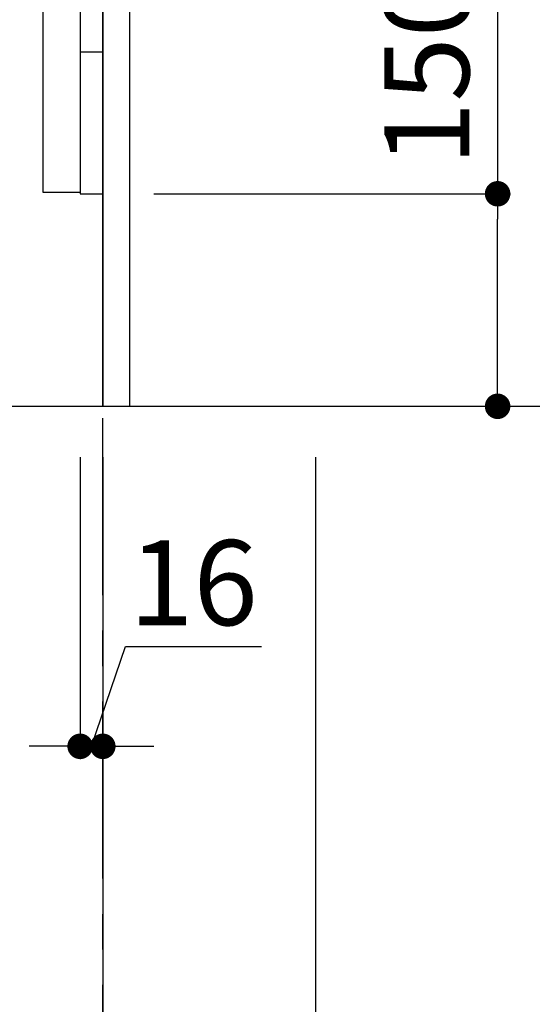
# Model space of a CAD drawing. Extents: x 83844 to 110317, y -22065 to -13195.
# Drawn here: x 91166 to 91528, y -20295 to -19600 of the extents above; entities that cross this region are included whole.
import ezdxf

# ---------------------------------------------------------------- set-up
doc = ezdxf.new("R2010")
doc.units = 0
doc.header["$LTSCALE"] = 50
doc.header["$MEASUREMENT"] = 0
doc.linetypes.add('CENTER', pattern=[2, 1.25, -0.25, 0.25, -0.25])
doc.linetypes.add('HIDDEN', pattern=[0.375, 0.25, -0.125])
doc.layers.get('0').update_dxf_attribs({"linetype": 'CONTINUOUS'})
doc.layers.get('DEFPOINTS').update_dxf_attribs({"color": 146, "linetype": 'CONTINUOUS'})
for name, color, linetype in [('111-壁仕上', 3, 'CONTINUOUS'), ('120-キャビネット（外）', 7, 'CONTINUOUS'), ('121-キャビネット（中）', 253, 'HIDDEN'), ('122-扉', 6, 'CONTINUOUS'), ('166-寸法B', 11, 'CONTINUOUS')]:
    doc.layers.add(name, color=color, linetype=linetype)
doc.styles.add('KH001', font='txt')
doc.dimstyles.new('KH1xx030', dxfattribs={"dimscale": 30, "dimtxt": 2, "dimasz": 0.6, "dimexe": 0.3, "dimexo": 1.2, "dimgap": 0.5, "dimtad": 3, "dimdec": 1, "dimdsep": 46, "dimlunit": 6, "dimtxsty": 'KH001', "dimblk": 'DOT', "dimcen": 1, "dimdle": 1, "dimclrd": 256, "dimclre": 256, "dimclrt": 256, "dimadec": 0, "dimazin": 0, "dimtfac": 1, "dimtdec": 1, "dimtix": 1, "dimtmove": 2, "dimatfit": 3, "dimldrblk": 'CLOSEDBLANK', "dimfxl": 1, "dimtolj": 1, "dimtzin": 0, "dimlwd": -1, "dimlwe": -1, "dimarcsym": 0})

# ---------------------------------------------------------------- blocks, each defined once
blk = doc.blocks.new('_Dot')
at = {"color": 0, "linetype": 'ByBlock', "lineweight": -2}
blk.add_line((-0.5, 0), (-1, 0), dxfattribs=at)
at = {"color": 0, "linetype": 'ByBlock', "const_width": 0.5}
blk.add_lwpolyline([(-0.25, 0, 1), (0.25, 0, 1)], format="xyb", close=True, dxfattribs=at)
blk = doc.blocks.new('*D36')
at = {"layer": '166-寸法B', "transparency": 16777216}
for p, q in [((91503.26, -19380.96), (91503.26, -19722.51)), ((91260.64, -19722.51), (91512.26, -19722.51)), ((91503.26, -19854.51), (91503.26, -19740.51)), ((91260.64, -19872.51), (91512.26, -19872.51))]:
    blk.add_line(p, q, dxfattribs=at)
at = {"layer": 'DEFPOINTS', "color": 0, "transparency": 16777216}
for p in [(91224.64, -19722.51), (91503.26, -19722.51), (91224.64, -19872.51)]:
    blk.add_point(p, dxfattribs=at)
at = {"layer": '166-寸法B', "transparency": 16777216, "xscale": 18, "yscale": 18, "zscale": 18}
for p, rotation in [((91503.26, -19722.51), 90), ((91503.26, -19872.51), 270)]:
    blk.add_blockref('_Dot', p, dxfattribs=dict(at, rotation=rotation))
at = {"layer": '166-寸法B', "transparency": 16777216, "insert": (91453.24, -19538.95), "char_height": 60, "attachment_point": 5, "rotation": 90, "style": 'KH001'}
blk.add_mtext('\\A1;150(200)', dxfattribs=at)
blk = doc.blocks.new('_ClosedBlank')
at = {"color": 0, "linetype": 'ByBlock', "lineweight": -2}
for p, q in [((-1, 0.167), (0, 0)), ((-1, 0.167), (-1, -0.167)), ((0, 0), (-1, -0.167))]:
    blk.add_line(p, q, dxfattribs=at)
blk = doc.blocks.new('*D37')
at = {"layer": '166-寸法B', "transparency": 16777216}
for p, q in [((91208.64, -19908.51), (91208.64, -20121.51)), ((91224.64, -19908.51), (91224.64, -20121.51)), ((91216.64, -20112.51), (91240.56, -20042)), ((91240.56, -20042), (91336.65, -20042)), ((91190.64, -20112.51), (91172.64, -20112.51)), ((91208.64, -20112.51), (91224.64, -20112.51)), ((91208.64, -20112.51), (91224.64, -20112.51)), ((91242.64, -20112.51), (91260.64, -20112.51))]:
    blk.add_line(p, q, dxfattribs=at)
at = {"layer": 'DEFPOINTS', "color": 0, "transparency": 16777216}
for p in [(91208.64, -19872.51), (91224.64, -19872.51), (91224.64, -20112.51)]:
    blk.add_point(p, dxfattribs=at)
at = {"layer": '166-寸法B', "transparency": 16777216, "xscale": 18, "yscale": 18, "zscale": 18}
blk.add_blockref('_Dot', (91208.64, -20112.51), dxfattribs=at)
at = {"layer": '166-寸法B', "transparency": 16777216, "xscale": 18, "yscale": 18, "zscale": 18, "rotation": 180}
blk.add_blockref('_Dot', (91224.64, -20112.51), dxfattribs=at)
at = {"layer": '166-寸法B', "transparency": 16777216, "insert": (91288.6, -19997), "char_height": 60, "attachment_point": 5, "style": 'KH001'}
blk.add_mtext('\\A1;16', dxfattribs=at)
blk = doc.blocks.new('*D38')
at = {"layer": '166-寸法B', "transparency": 16777216}
for p, q in [((91224.64, -19908.51), (91224.64, -20391.51)), ((91374.64, -19908.51), (91374.64, -20391.51)), ((91356.64, -20382.51), (91242.64, -20382.51))]:
    blk.add_line(p, q, dxfattribs=at)
at = {"layer": 'DEFPOINTS', "color": 0, "transparency": 16777216}
for p in [(91224.64, -19872.51), (91374.64, -19872.51), (91224.64, -20382.51)]:
    blk.add_point(p, dxfattribs=at)
at = {"layer": '166-寸法B', "transparency": 16777216, "xscale": 18, "yscale": 18, "zscale": 18, "rotation": 180}
blk.add_blockref('_Dot', (91224.64, -20382.51), dxfattribs=at)
at = {"layer": '166-寸法B', "transparency": 16777216, "xscale": 18, "yscale": 18, "zscale": 18}
blk.add_blockref('_Dot', (91374.64, -20382.51), dxfattribs=at)
at = {"layer": '166-寸法B', "transparency": 16777216, "insert": (91299.64, -20337.51), "char_height": 60, "attachment_point": 5, "style": 'KH001'}
blk.add_mtext('\\A1;150', dxfattribs=at)
blk = doc.blocks.new('*D39')
at = {"layer": '166-寸法B', "transparency": 16777216}
for p, q in [((90658.64, -19908.51), (90658.64, -20391.51)), ((91224.64, -19908.51), (91224.64, -20391.51)), ((91206.64, -20382.51), (90676.64, -20382.51))]:
    blk.add_line(p, q, dxfattribs=at)
at = {"layer": 'DEFPOINTS', "color": 0, "transparency": 16777216}
for p in [(90658.64, -19872.51), (91224.64, -19872.51), (90658.64, -20382.51)]:
    blk.add_point(p, dxfattribs=at)
at = {"layer": '166-寸法B', "transparency": 16777216, "xscale": 18, "yscale": 18, "zscale": 18, "rotation": 180}
blk.add_blockref('_Dot', (90658.64, -20382.51), dxfattribs=at)
at = {"layer": '166-寸法B', "transparency": 16777216, "xscale": 18, "yscale": 18, "zscale": 18}
blk.add_blockref('_Dot', (91224.64, -20382.51), dxfattribs=at)
at = {"layer": '166-寸法B', "transparency": 16777216, "insert": (90941.64, -20337.51), "char_height": 60, "attachment_point": 5, "style": 'KH001'}
blk.add_mtext('\\A1;566', dxfattribs=at)
blk = doc.blocks.new('A$C10992')
at = {"layer": '121-キャビネット（中）', "linetype": 'Continuous', "flags": 128}
for points in [[(-16, 0), (-16, -100), (0, -100), (0, 0)], [(-16, -1), (-16, -669), (-42, -669), (-42, -1)], [(0, -670), (0, -570), (-16, -570), (-16, -670)]]:
    blk.add_lwpolyline(points, close=True, dxfattribs=at)
blk = doc.blocks.new('A$C29902')
at = {"layer": '120-キャビネット（外）'}
blk.add_blockref('A$C10992', (0, 0), dxfattribs=at)
blk = doc.blocks.new('A$C26669')
at = {"layer": '121-キャビネット（中）'}
blk.add_blockref('A$C29902', (0, 0), dxfattribs=at)
blk = doc.blocks.new('A$C16572')
at = {"layer": '121-キャビネット（中）'}
blk.add_blockref('A$C26669', (0, 0), dxfattribs=at)

msp = doc.modelspace()

# ---------------------------------------------------------------- linework, layer by layer
at = {"layer": '111-壁仕上', "color": 253, "linetype": 'CENTER', "ltscale": 2}
msp.add_line((91224.63704, -20805.87471), (91224.63704, -18786.05872), dxfattribs=at)
at = {"layer": '111-壁仕上', "ltscale": 2}
msp.add_line((90418.25717, -19872.50689), (91598.02395, -19872.50689), dxfattribs=at)
at = {"layer": '121-キャビネット（中）', "linetype": 'Continuous'}
msp.add_line((91224.63704, -19722.50686), (91224.63704, -19052.50683), dxfattribs=at)
at = {"layer": '121-キャビネット（中）', "linetype": 'Continuous', "ltscale": 2}
for p, q in [((91224.63704, -19872.50686), (91224.63704, -19722.50686)), ((90677.63706, -19872.50686), (91224.63704, -19872.50686))]:
    msp.add_line(p, q, dxfattribs=at)
at = {"layer": '122-扉', "color": 253}
msp.add_lwpolyline([(91224.63704, -19872.50686), (91243.63704, -19872.50686), (91243.63704, -19052.50686), (91224.63704, -19052.50686)], close=True, dxfattribs=at)

# ---------------------------------------------------------------- block references
at = {"layer": '121-キャビネット（中）'}
msp.add_blockref('A$C16572', (91224.63704, -19052.50683), dxfattribs=at)

# ---------------------------------------------------------------- dimensions: what is measured, and where the dimension line sits
at = {"layer": '166-寸法B'}
dim = msp.add_linear_dim(base=(91503.26164, -19722.50686), p1=(91224.63704, -19872.50686), p2=(91224.63704, -19722.50686), angle=90, dimstyle='KH1xx030', override={"dimpost": '(200)', "dimtmove": 1}, dxfattribs=at)
dim.commit()
dim.dimension.update_dxf_attribs({"geometry": '*D36', "text_midpoint": (91491.48114, -19538.95059), "dimtype": 128})
for base, p1, p2, picture, middle in [((90658.63704, -20382.50692), (91224.63704, -19872.50692), (90658.63704, -19872.50692), '*D39', (90941.63704, -20337.50692)), ((91224.63704, -20382.50692), (91374.63704, -19872.50689), (91224.63704, -19872.50692), '*D38', (91299.63704, -20337.50692))]:
    dim = msp.add_linear_dim(base=base, p1=p1, p2=p2, dimstyle='KH1xx030', dxfattribs=at)
    dim.commit()
    dim.dimension.update_dxf_attribs({"geometry": picture, "text_midpoint": middle})
dim = msp.add_linear_dim(base=(91224.63704, -20112.50689), p1=(91208.63704, -19872.50689), p2=(91224.63704, -19872.50689), dimstyle='KH1xx030', override={"dimtmove": 1}, dxfattribs=at)
dim.commit()
dim.dimension.update_dxf_attribs({"geometry": '*D37', "text_midpoint": (91255.55863, -20042.00441), "dimtype": 128})

doc.saveas('drawing.dxf')
